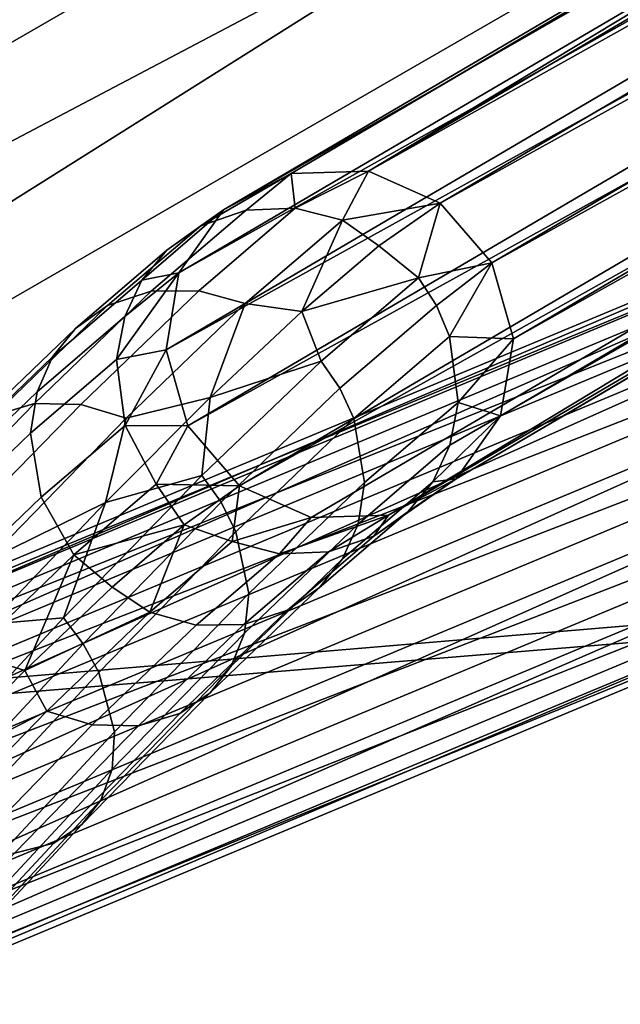
# Model space of a CAD drawing. Units: inches. Extents: x -15.7 to 15.7, y -15.7 to 15.7.
# Drawn here: x -5.4 to -4.9, y 7.5 to 8.4 of the extents above; entities that cross this region are included whole.
import ezdxf

# ---------------------------------------------------------------- set-up
doc = ezdxf.new("R2010")
doc.units = ezdxf.units.IN
doc.header["$MEASUREMENT"] = 0
doc.layers.add('TABLE-BASE', color=6, linetype='Continuous')
doc.layers.add('TABLE-TOP', color=6, linetype='Continuous')

msp = doc.modelspace()

# ---------------------------------------------------------------- linework, layer by layer
at = {"layer": 'TABLE-BASE'}
for points in [[(-7.19456, 7.33867, 12.70815), (-2.75819, 9.90001, 12.70815), (-7.19456, 7.33867, 11.7239)], [(-7.19456, 7.33867, 11.7239), (-2.75819, 9.90001, 12.70815), (-2.75819, 9.90001, 11.7239)], [(-7.19456, 7.33867, 11.7239), (-2.75819, 9.90001, 11.7239), (-7.09614, 7.16819, 11.7239)], [(-2.75819, 9.90001, 12.70815), (-7.19456, 7.33867, 12.70815), (-2.65977, 9.72953, 12.70815)], [(-7.09614, 7.16819, 11.7239), (-2.75819, 9.90001, 11.7239), (-2.65977, 9.72953, 11.7239)], [(-2.65977, 9.72953, 12.70815), (-7.19456, 7.33867, 12.70815), (-7.09614, 7.16819, 12.70815)], [(-7.09614, 7.16819, 11.7239), (-2.65977, 9.72953, 11.7239), (-7.09614, 7.16819, 12.70815)], [(-7.09614, 7.16819, 12.70815), (-2.65977, 9.72953, 11.7239), (-2.65977, 9.72953, 12.70815)], [(-5.20223, 8.22965, 1.85141), (-2.89864, 9.58541, 12.65636), (-2.83878, 9.61753, 12.63911)], [(-5.20223, 8.22965, 1.85141), (-2.83878, 9.61753, 12.63911), (-5.13386, 8.23183, 1.83615)], [(-5.20223, 8.22965, 1.85141), (-2.89864, 9.58541, 12.65636), (-2.83878, 9.61753, 12.63911)], [(-5.20223, 8.22965, 1.85141), (-2.83878, 9.61753, 12.63911), (-5.13386, 8.23183, 1.83615)], [(-5.13386, 8.23183, 1.83615), (-2.83878, 9.61753, 12.63911), (-2.77042, 9.61971, 12.62386)], [(-5.13386, 8.23183, 1.83615), (-2.77042, 9.61971, 12.62386), (-2.70707, 9.59152, 12.61361)], [(-5.13386, 8.23183, 1.83615), (-2.83878, 9.61753, 12.63911), (-2.77042, 9.61971, 12.62386)], [(-5.13386, 8.23183, 1.83615), (-2.77042, 9.61971, 12.62386), (-2.70707, 9.59152, 12.61361)], [(-2.70707, 9.59152, 12.61361), (-5.07052, 8.20364, 1.8259), (-5.13386, 8.23183, 1.83615)], [(-2.70707, 9.59152, 12.61361), (-5.07052, 8.20364, 1.8259), (-5.13386, 8.23183, 1.83615)], [(-2.70707, 9.59152, 12.61361), (-2.66131, 9.53854, 12.6104), (-5.07052, 8.20364, 1.8259)], [(-2.70707, 9.59152, 12.61361), (-2.66131, 9.53854, 12.6104), (-5.07052, 8.20364, 1.8259)], [(-5.26208, 8.19753, 1.86866), (-2.93813, 9.52971, 12.67218), (-2.89864, 9.58541, 12.65636)], [(-5.26208, 8.19753, 1.86866), (-2.89864, 9.58541, 12.65636), (-5.20223, 8.22965, 1.85141)], [(-5.26208, 8.19753, 1.86866), (-2.93813, 9.52971, 12.67218), (-2.89864, 9.58541, 12.65636)], [(-5.26208, 8.19753, 1.86866), (-2.89864, 9.58541, 12.65636), (-5.20223, 8.22965, 1.85141)], [(-5.07052, 8.20364, 1.8259), (-2.66131, 9.53854, 12.6104), (-5.02475, 8.15065, 1.82269)], [(-5.07052, 8.20364, 1.8259), (-2.66131, 9.53854, 12.6104), (-5.02475, 8.15065, 1.82269)], [(-5.02475, 8.15065, 1.82269), (-2.66131, 9.53854, 12.6104), (-2.64218, 9.47126, 12.61486)], [(-5.02475, 8.15065, 1.82269), (-2.66131, 9.53854, 12.6104), (-2.64218, 9.47126, 12.61486)], [(-5.30157, 8.14183, 1.88447), (-2.94943, 9.46147, 12.68343), (-2.93813, 9.52971, 12.67218)], [(-5.30157, 8.14183, 1.88447), (-2.93813, 9.52971, 12.67218), (-5.26208, 8.19753, 1.86866)], [(-5.30157, 8.14183, 1.88447), (-2.94943, 9.46147, 12.68343), (-2.93813, 9.52971, 12.67218)], [(-5.30157, 8.14183, 1.88447), (-2.93813, 9.52971, 12.67218), (-5.26208, 8.19753, 1.86866)], [(-5.02475, 8.15065, 1.82269), (-2.64218, 9.47126, 12.61486), (-5.00562, 8.08338, 1.82716)], [(-5.02475, 8.15065, 1.82269), (-2.64218, 9.47126, 12.61486), (-5.00562, 8.08338, 1.82716)], [(-5.00562, 8.08338, 1.82716), (-2.64218, 9.47126, 12.61486), (-2.65348, 9.40301, 12.62612)], [(-5.00562, 8.08338, 1.82716), (-2.64218, 9.47126, 12.61486), (-2.65348, 9.40301, 12.62612)], [(-5.31287, 8.07358, 1.89573), (-2.9303, 9.39419, 12.6879), (-2.94943, 9.46147, 12.68343)], [(-5.31287, 8.07358, 1.89573), (-2.94943, 9.46147, 12.68343), (-5.30157, 8.14183, 1.88447)], [(-5.31287, 8.07358, 1.89573), (-2.9303, 9.39419, 12.6879), (-2.94943, 9.46147, 12.68343)], [(-5.31287, 8.07358, 1.89573), (-2.94943, 9.46147, 12.68343), (-5.30157, 8.14183, 1.88447)], [(-5.00562, 8.08338, 1.82716), (-2.65348, 9.40301, 12.62612), (-5.01692, 8.01513, 1.83841)], [(-5.01692, 8.01513, 1.83841), (-2.65348, 9.40301, 12.62612), (-2.69297, 9.34732, 12.64193)], [(-5.00562, 8.08338, 1.82716), (-2.65348, 9.40301, 12.62612), (-5.01692, 8.01513, 1.83841)], [(-5.01692, 8.01513, 1.83841), (-2.65348, 9.40301, 12.62612), (-2.69297, 9.34732, 12.64193)], [(-5.29374, 8.00631, 1.9002), (-2.9303, 9.39419, 12.6879), (-5.31287, 8.07358, 1.89573)], [(-5.29374, 8.00631, 1.9002), (-2.9303, 9.39419, 12.6879), (-5.31287, 8.07358, 1.89573)], [(-5.29374, 8.00631, 1.9002), (-2.88453, 9.34121, 12.68469), (-2.9303, 9.39419, 12.6879)], [(-5.29374, 8.00631, 1.9002), (-2.88453, 9.34121, 12.68469), (-2.9303, 9.39419, 12.6879)], [(-5.01692, 8.01513, 1.83841), (-2.69297, 9.34732, 12.64193), (-5.05641, 7.95943, 1.85423)], [(-5.05641, 7.95943, 1.85423), (-2.69297, 9.34732, 12.64193), (-2.75282, 9.31519, 12.65918)], [(-5.01692, 8.01513, 1.83841), (-2.69297, 9.34732, 12.64193), (-5.05641, 7.95943, 1.85423)], [(-5.05641, 7.95943, 1.85423), (-2.69297, 9.34732, 12.64193), (-2.75282, 9.31519, 12.65918)], [(-5.24797, 7.95333, 1.89698), (-2.88453, 9.34121, 12.68469), (-5.29374, 8.00631, 1.9002)], [(-5.24797, 7.95333, 1.89698), (-2.88453, 9.34121, 12.68469), (-5.29374, 8.00631, 1.9002)], [(-5.24797, 7.95333, 1.89698), (-2.82119, 9.31302, 12.67444), (-2.88453, 9.34121, 12.68469)], [(-5.24797, 7.95333, 1.89698), (-2.82119, 9.31302, 12.67444), (-2.88453, 9.34121, 12.68469)], [(-5.18463, 7.92513, 1.88673), (-2.82119, 9.31302, 12.67444), (-5.24797, 7.95333, 1.89698)], [(-5.18463, 7.92513, 1.88673), (-2.82119, 9.31302, 12.67444), (-5.24797, 7.95333, 1.89698)], [(-5.11626, 7.92731, 1.87148), (-2.82119, 9.31302, 12.67444), (-5.18463, 7.92513, 1.88673)], [(-5.11626, 7.92731, 1.87148), (-2.82119, 9.31302, 12.67444), (-5.18463, 7.92513, 1.88673)], [(-5.05641, 7.95943, 1.85423), (-2.75282, 9.31519, 12.65918), (-5.11626, 7.92731, 1.87148)], [(-5.11626, 7.92731, 1.87148), (-2.75282, 9.31519, 12.65918), (-2.82119, 9.31302, 12.67444)], [(-5.05641, 7.95943, 1.85423), (-2.75282, 9.31519, 12.65918), (-5.11626, 7.92731, 1.87148)], [(-5.11626, 7.92731, 1.87148), (-2.75282, 9.31519, 12.65918), (-2.82119, 9.31302, 12.67444)], [(-6.80925, 7.30904, 12.66208), (-4.43604, 8.29986, 1.88205), (-6.87526, 7.29187, 12.64596)], [(-6.87526, 7.29187, 12.64596), (-4.43604, 8.29986, 1.88205), (-4.50205, 8.28269, 1.86594)], [(-6.80925, 7.30904, 12.66208), (-4.43604, 8.29986, 1.88205), (-6.87526, 7.29187, 12.64596)], [(-6.87526, 7.29187, 12.64596), (-4.43604, 8.29986, 1.88205), (-4.50205, 8.28269, 1.86594)], [(-6.80925, 7.30904, 12.66208), (-4.36869, 8.28598, 1.8956), (-4.43604, 8.29986, 1.88205)], [(-6.80925, 7.30904, 12.66208), (-4.36869, 8.28598, 1.8956), (-4.43604, 8.29986, 1.88205)], [(-6.87526, 7.29187, 12.64596), (-4.50205, 8.28269, 1.86594), (-6.92686, 7.24704, 12.63048)], [(-6.92686, 7.24704, 12.63048), (-4.50205, 8.28269, 1.86594), (-4.55365, 8.23786, 1.85046)], [(-6.87526, 7.29187, 12.64596), (-4.50205, 8.28269, 1.86594), (-6.92686, 7.24704, 12.63048)], [(-6.92686, 7.24704, 12.63048), (-4.50205, 8.28269, 1.86594), (-4.55365, 8.23786, 1.85046)], [(-6.7419, 7.29515, 12.67563), (-4.36869, 8.28598, 1.8956), (-6.80925, 7.30904, 12.66208)], [(-6.7419, 7.29515, 12.67563), (-4.36869, 8.28598, 1.8956), (-6.80925, 7.30904, 12.66208)], [(-6.7419, 7.29515, 12.67563), (-4.31335, 8.24379, 1.90391), (-4.36869, 8.28598, 1.8956)], [(-6.7419, 7.29515, 12.67563), (-4.31335, 8.24379, 1.90391), (-4.36869, 8.28598, 1.8956)], [(-6.92686, 7.24704, 12.63048), (-4.55365, 8.23786, 1.85046), (-6.95383, 7.18343, 12.6187)], [(-6.95383, 7.18343, 12.6187), (-4.55365, 8.23786, 1.85046), (-4.58062, 8.17426, 1.83868)], [(-6.92686, 7.24704, 12.63048), (-4.55365, 8.23786, 1.85046), (-6.95383, 7.18343, 12.6187)], [(-6.95383, 7.18343, 12.6187), (-4.55365, 8.23786, 1.85046), (-4.58062, 8.17426, 1.83868)], [(-6.68656, 7.25296, 12.68393), (-4.31335, 8.24379, 1.90391), (-6.7419, 7.29515, 12.67563)], [(-6.68656, 7.25296, 12.68393), (-4.31335, 8.24379, 1.90391), (-6.7419, 7.29515, 12.67563)], [(-6.68656, 7.25296, 12.68393), (-4.28097, 8.18164, 1.90532), (-4.31335, 8.24379, 1.90391)], [(-6.68656, 7.25296, 12.68393), (-4.28097, 8.18164, 1.90532), (-4.31335, 8.24379, 1.90391)], [(-5.26208, 8.19753, 1.86866), (-5.20223, 8.22965, 1.85141), (-5.28225, 8.18344, 1.67169)], [(-5.28225, 8.18344, 1.67169), (-5.20223, 8.22965, 1.85141), (-5.24219, 8.19746, 1.65671)], [(-5.26208, 8.19753, 1.86866), (-5.20223, 8.22965, 1.85141), (-5.28225, 8.18344, 1.67169)], [(-5.28225, 8.18344, 1.67169), (-5.20223, 8.22965, 1.85141), (-5.24219, 8.19746, 1.65671)], [(-5.20223, 8.22965, 1.85141), (-5.19864, 8.19906, 1.64354), (-5.24219, 8.19746, 1.65671)], [(-5.20223, 8.22965, 1.85141), (-5.19864, 8.19906, 1.64354), (-5.24219, 8.19746, 1.65671)], [(-5.13386, 8.23183, 1.83615), (-5.19864, 8.19906, 1.64354), (-5.20223, 8.22965, 1.85141)], [(-5.13386, 8.23183, 1.83615), (-5.19864, 8.19906, 1.64354), (-5.20223, 8.22965, 1.85141)], [(-5.13386, 8.23183, 1.83615), (-5.15689, 8.18839, 1.63371), (-5.19864, 8.19906, 1.64354)], [(-5.13386, 8.23183, 1.83615), (-5.15689, 8.18839, 1.63371), (-5.19864, 8.19906, 1.64354)], [(-5.07052, 8.20364, 1.8259), (-5.15689, 8.18839, 1.63371), (-5.13386, 8.23183, 1.83615)], [(-5.07052, 8.20364, 1.8259), (-5.15689, 8.18839, 1.63371), (-5.13386, 8.23183, 1.83615)], [(-5.12455, 8.16571, 1.61686), (-5.15689, 8.18839, 1.63371), (-5.07052, 8.20364, 1.8259)], [(-5.12455, 8.16571, 1.61686), (-5.15689, 8.18839, 1.63371), (-5.07052, 8.20364, 1.8259)], [(-5.12455, 8.16571, 1.61686), (-5.07052, 8.20364, 1.8259), (-5.08969, 8.13746, 1.62561)], [(-5.12455, 8.16571, 1.61686), (-5.07052, 8.20364, 1.8259), (-5.08969, 8.13746, 1.62561)], [(-5.08969, 8.13746, 1.62561), (-5.07052, 8.20364, 1.8259), (-5.02475, 8.15065, 1.82269)], [(-5.08969, 8.13746, 1.62561), (-5.07052, 8.20364, 1.8259), (-5.02475, 8.15065, 1.82269)], [(-5.28225, 8.18344, 1.67169), (-5.24219, 8.19746, 1.65671), (-5.32613, 8.12549, 1.41221), (-5.36458, 8.11286, 1.4319)], [(-5.28225, 8.18344, 1.67169), (-5.24219, 8.19746, 1.65671), (-5.32613, 8.12549, 1.41221), (-5.36458, 8.11286, 1.4319)], [(-5.26208, 8.19753, 1.86866), (-5.31232, 8.16187, 1.68546), (-5.33426, 8.13532, 1.69798)], [(-5.26208, 8.19753, 1.86866), (-5.33426, 8.13532, 1.69798), (-5.30157, 8.14183, 1.88447)], [(-5.26208, 8.19753, 1.86866), (-5.31232, 8.16187, 1.68546), (-5.33426, 8.13532, 1.69798)], [(-5.26208, 8.19753, 1.86866), (-5.33426, 8.13532, 1.69798), (-5.30157, 8.14183, 1.88447)], [(-5.32613, 8.12549, 1.41221), (-5.24219, 8.19746, 1.65671), (-5.19864, 8.19906, 1.64354), (-5.28383, 8.12602, 1.39538)], [(-5.32613, 8.12549, 1.41221), (-5.24219, 8.19746, 1.65671), (-5.19864, 8.19906, 1.64354), (-5.28383, 8.12602, 1.39538)], [(-5.28225, 8.18344, 1.67169), (-5.31232, 8.16187, 1.68546), (-5.26208, 8.19753, 1.86866)], [(-5.28225, 8.18344, 1.67169), (-5.31232, 8.16187, 1.68546), (-5.26208, 8.19753, 1.86866)], [(-5.28383, 8.12602, 1.39538), (-5.19864, 8.19906, 1.64354), (-5.15689, 8.18839, 1.63371), (-5.24284, 8.11469, 1.38333)], [(-5.28383, 8.12602, 1.39538), (-5.19864, 8.19906, 1.64354), (-5.15689, 8.18839, 1.63371), (-5.24284, 8.11469, 1.38333)], [(-5.1928, 8.10769, 1.4148), (-5.24284, 8.11469, 1.38333), (-5.15689, 8.18839, 1.63371)], [(-5.1928, 8.10769, 1.4148), (-5.24284, 8.11469, 1.38333), (-5.15689, 8.18839, 1.63371)], [(-5.1928, 8.10769, 1.4148), (-5.15689, 8.18839, 1.63371), (-5.12455, 8.16571, 1.61686)], [(-5.1928, 8.10769, 1.4148), (-5.15689, 8.18839, 1.63371), (-5.12455, 8.16571, 1.61686)], [(-6.65418, 7.19082, 12.68535), (-4.28097, 8.18164, 1.90532), (-6.68656, 7.25296, 12.68393)], [(-6.65418, 7.19082, 12.68535), (-4.28097, 8.18164, 1.90532), (-6.68656, 7.25296, 12.68393)], [(-6.65418, 7.19082, 12.68535), (-4.27797, 8.11186, 1.89957), (-4.28097, 8.18164, 1.90532)], [(-6.65418, 7.19082, 12.68535), (-4.27797, 8.11186, 1.89957), (-4.28097, 8.18164, 1.90532)], [(-5.36458, 8.11286, 1.4319), (-5.39303, 8.09267, 1.45038), (-5.31232, 8.16187, 1.68546), (-5.28225, 8.18344, 1.67169)], [(-5.36458, 8.11286, 1.4319), (-5.39303, 8.09267, 1.45038), (-5.31232, 8.16187, 1.68546), (-5.28225, 8.18344, 1.67169)], [(-6.95383, 7.18343, 12.6187), (-4.58062, 8.17426, 1.83868), (-6.95083, 7.11365, 12.61295)], [(-6.95383, 7.18343, 12.6187), (-4.58062, 8.17426, 1.83868), (-6.95083, 7.11365, 12.61295)], [(-6.95083, 7.11365, 12.61295), (-4.58062, 8.17426, 1.83868), (-4.57762, 8.10447, 1.83292)], [(-6.95083, 7.11365, 12.61295), (-4.58062, 8.17426, 1.83868), (-4.57762, 8.10447, 1.83292)], [(-5.4134, 8.06746, 1.46749), (-5.33426, 8.13532, 1.69798), (-5.31232, 8.16187, 1.68546), (-5.39303, 8.09267, 1.45038)], [(-5.4134, 8.06746, 1.46749), (-5.33426, 8.13532, 1.69798), (-5.31232, 8.16187, 1.68546), (-5.39303, 8.09267, 1.45038)], [(-5.1928, 8.10769, 1.4148), (-5.12455, 8.16571, 1.61686), (-5.08969, 8.13746, 1.62561)], [(-5.1928, 8.10769, 1.4148), (-5.12455, 8.16571, 1.61686), (-5.08969, 8.13746, 1.62561)], [(-5.08969, 8.13746, 1.62561), (-5.02475, 8.15065, 1.82269), (-5.07372, 8.11307, 1.6265)], [(-5.08969, 8.13746, 1.62561), (-5.02475, 8.15065, 1.82269), (-5.07372, 8.11307, 1.6265)], [(-5.07372, 8.11307, 1.6265), (-5.02475, 8.15065, 1.82269), (-5.06204, 8.08562, 1.62935)], [(-5.07372, 8.11307, 1.6265), (-5.02475, 8.15065, 1.82269), (-5.06204, 8.08562, 1.62935)], [(-5.00562, 8.08338, 1.82716), (-5.06204, 8.08562, 1.62935), (-5.02475, 8.15065, 1.82269)], [(-5.00562, 8.08338, 1.82716), (-5.06204, 8.08562, 1.62935), (-5.02475, 8.15065, 1.82269)], [(-5.35675, 8.06508, 1.72066), (-5.31287, 8.07358, 1.89573), (-5.30157, 8.14183, 1.88447)], [(-5.35675, 8.06508, 1.72066), (-5.30157, 8.14183, 1.88447), (-5.3495, 8.10311, 1.70983)], [(-5.35675, 8.06508, 1.72066), (-5.31287, 8.07358, 1.89573), (-5.30157, 8.14183, 1.88447)], [(-5.35675, 8.06508, 1.72066), (-5.30157, 8.14183, 1.88447), (-5.3495, 8.10311, 1.70983)], [(-5.3495, 8.10311, 1.70983), (-5.30157, 8.14183, 1.88447), (-5.33426, 8.13532, 1.69798)], [(-5.3495, 8.10311, 1.70983), (-5.30157, 8.14183, 1.88447), (-5.33426, 8.13532, 1.69798)], [(-5.3495, 8.10311, 1.70983), (-5.33426, 8.13532, 1.69798), (-5.4134, 8.06746, 1.46749), (-5.42706, 8.03662, 1.48399)], [(-5.3495, 8.10311, 1.70983), (-5.33426, 8.13532, 1.69798), (-5.4134, 8.06746, 1.46749), (-5.42706, 8.03662, 1.48399)], [(-5.17563, 8.06377, 1.37525), (-5.1928, 8.10769, 1.4148), (-5.08969, 8.13746, 1.62561)], [(-5.17563, 8.06377, 1.37525), (-5.1928, 8.10769, 1.4148), (-5.08969, 8.13746, 1.62561)], [(-5.17563, 8.06377, 1.37525), (-5.08969, 8.13746, 1.62561), (-5.07372, 8.11307, 1.6265), (-5.15922, 8.03976, 1.37745)], [(-5.17563, 8.06377, 1.37525), (-5.08969, 8.13746, 1.62561), (-5.07372, 8.11307, 1.6265), (-5.15922, 8.03976, 1.37745)], [(-5.36458, 8.11286, 1.4319), (-5.32613, 8.12549, 1.41221), (-5.42935, 8.0262, 1.18035), (-5.466, 8.01529, 1.20407)], [(-5.36458, 8.11286, 1.4319), (-5.32613, 8.12549, 1.41221), (-5.42935, 8.0262, 1.18035), (-5.466, 8.01529, 1.20407)], [(-5.32613, 8.12549, 1.41221), (-5.28383, 8.12602, 1.39538), (-5.38845, 8.02538, 1.16036), (-5.42935, 8.0262, 1.18035)], [(-5.32613, 8.12549, 1.41221), (-5.28383, 8.12602, 1.39538), (-5.38845, 8.02538, 1.16036), (-5.42935, 8.0262, 1.18035)], [(-5.28383, 8.12602, 1.39538), (-5.24284, 8.11469, 1.38333), (-5.34832, 8.01324, 1.14639), (-5.38845, 8.02538, 1.16036)], [(-5.28383, 8.12602, 1.39538), (-5.24284, 8.11469, 1.38333), (-5.34832, 8.01324, 1.14639), (-5.38845, 8.02538, 1.16036)], [(-6.65118, 7.12103, 12.67959), (-4.27797, 8.11186, 1.89957), (-6.65418, 7.19082, 12.68535)], [(-6.65118, 7.12103, 12.67959), (-4.27797, 8.11186, 1.89957), (-6.65418, 7.19082, 12.68535)], [(-6.65118, 7.12103, 12.67959), (-4.30494, 8.04825, 1.88779), (-4.27797, 8.11186, 1.89957)], [(-6.65118, 7.12103, 12.67959), (-4.30494, 8.04825, 1.88779), (-4.27797, 8.11186, 1.89957)], [(-5.466, 8.01529, 1.20407), (-5.49267, 7.99682, 1.22658), (-5.39303, 8.09267, 1.45038), (-5.36458, 8.11286, 1.4319)], [(-5.466, 8.01529, 1.20407), (-5.49267, 7.99682, 1.22658), (-5.39303, 8.09267, 1.45038), (-5.36458, 8.11286, 1.4319)], [(-5.27392, 8.03141, 1.22115), (-5.34832, 8.01324, 1.14639), (-5.24284, 8.11469, 1.38333)], [(-5.27392, 8.03141, 1.22115), (-5.34832, 8.01324, 1.14639), (-5.24284, 8.11469, 1.38333)], [(-5.27392, 8.03141, 1.22115), (-5.24284, 8.11469, 1.38333), (-5.1928, 8.10769, 1.4148)], [(-5.27392, 8.03141, 1.22115), (-5.24284, 8.11469, 1.38333), (-5.1928, 8.10769, 1.4148)], [(-5.27392, 8.03141, 1.22115), (-5.1928, 8.10769, 1.4148), (-5.17563, 8.06377, 1.37525)], [(-5.27392, 8.03141, 1.22115), (-5.1928, 8.10769, 1.4148), (-5.17563, 8.06377, 1.37525)], [(-5.07372, 8.11307, 1.6265), (-5.06204, 8.08562, 1.62935), (-5.14686, 8.01289, 1.38228), (-5.15922, 8.03976, 1.37745)], [(-5.07372, 8.11307, 1.6265), (-5.06204, 8.08562, 1.62935), (-5.14686, 8.01289, 1.38228), (-5.15922, 8.03976, 1.37745)], [(-6.95083, 7.11365, 12.61295), (-4.57762, 8.10447, 1.83292), (-6.91846, 7.05151, 12.61436)], [(-6.95083, 7.11365, 12.61295), (-4.57762, 8.10447, 1.83292), (-6.91846, 7.05151, 12.61436)], [(-6.91846, 7.05151, 12.61436), (-4.57762, 8.10447, 1.83292), (-4.54525, 8.04233, 1.83434)], [(-6.91846, 7.05151, 12.61436), (-4.57762, 8.10447, 1.83292), (-4.54525, 8.04233, 1.83434)], [(-5.35675, 8.06508, 1.72066), (-5.3495, 8.10311, 1.70983), (-5.42706, 8.03662, 1.48399), (-5.43272, 7.99995, 1.49944)], [(-5.35675, 8.06508, 1.72066), (-5.3495, 8.10311, 1.70983), (-5.42706, 8.03662, 1.48399), (-5.43272, 7.99995, 1.49944)], [(-5.4134, 8.06746, 1.46749), (-5.39303, 8.09267, 1.45038), (-5.49267, 7.99682, 1.22658), (-5.5113, 7.97328, 1.2476)], [(-5.4134, 8.06746, 1.46749), (-5.39303, 8.09267, 1.45038), (-5.49267, 7.99682, 1.22658), (-5.5113, 7.97328, 1.2476)], [(-5.14686, 8.01289, 1.38228), (-5.06204, 8.08562, 1.62935), (-5.05452, 8.0272, 1.6405), (-5.13743, 7.95612, 1.39905)], [(-5.14686, 8.01289, 1.38228), (-5.06204, 8.08562, 1.62935), (-5.05452, 8.0272, 1.6405), (-5.13743, 7.95612, 1.39905)], [(-5.00562, 8.08338, 1.82716), (-5.05452, 8.0272, 1.6405), (-5.06204, 8.08562, 1.62935)], [(-5.00562, 8.08338, 1.82716), (-5.05452, 8.0272, 1.6405), (-5.06204, 8.08562, 1.62935)], [(-5.01692, 8.01513, 1.83841), (-5.05452, 8.0272, 1.6405), (-5.00562, 8.08338, 1.82716)], [(-5.01692, 8.01513, 1.83841), (-5.05452, 8.0272, 1.6405), (-5.00562, 8.08338, 1.82716)], [(-5.34923, 8.00667, 1.73182), (-5.31287, 8.07358, 1.89573), (-5.35675, 8.06508, 1.72066)], [(-5.34923, 8.00667, 1.73182), (-5.31287, 8.07358, 1.89573), (-5.35675, 8.06508, 1.72066)], [(-5.34923, 8.00667, 1.73182), (-5.29374, 8.00631, 1.9002), (-5.31287, 8.07358, 1.89573)], [(-5.34923, 8.00667, 1.73182), (-5.29374, 8.00631, 1.9002), (-5.31287, 8.07358, 1.89573)], [(-5.42706, 8.03662, 1.48399), (-5.4134, 8.06746, 1.46749), (-5.5113, 7.97328, 1.2476), (-5.52319, 7.94413, 1.26806)], [(-5.42706, 8.03662, 1.48399), (-5.4134, 8.06746, 1.46749), (-5.5113, 7.97328, 1.2476), (-5.52319, 7.94413, 1.26806)], [(-5.42329, 7.94318, 1.51621), (-5.34923, 8.00667, 1.73182), (-5.35675, 8.06508, 1.72066), (-5.43272, 7.99995, 1.49944)], [(-5.42329, 7.94318, 1.51621), (-5.34923, 8.00667, 1.73182), (-5.35675, 8.06508, 1.72066), (-5.43272, 7.99995, 1.49944)], [(-5.28112, 7.9623, 1.13825), (-5.27392, 8.03141, 1.22115), (-5.17563, 8.06377, 1.37525)], [(-5.28112, 7.9623, 1.13825), (-5.17563, 8.06377, 1.37525), (-5.15922, 8.03976, 1.37745), (-5.26422, 7.93875, 1.14155)], [(-5.28112, 7.9623, 1.13825), (-5.27392, 8.03141, 1.22115), (-5.17563, 8.06377, 1.37525)], [(-5.28112, 7.9623, 1.13825), (-5.17563, 8.06377, 1.37525), (-5.15922, 8.03976, 1.37745), (-5.26422, 7.93875, 1.14155)], [(-6.67815, 7.05743, 12.66781), (-4.35655, 8.00343, 1.87231), (-4.30494, 8.04825, 1.88779)], [(-6.67815, 7.05743, 12.66781), (-4.30494, 8.04825, 1.88779), (-6.65118, 7.12103, 12.67959)], [(-6.67815, 7.05743, 12.66781), (-4.35655, 8.00343, 1.87231), (-4.30494, 8.04825, 1.88779)], [(-6.67815, 7.05743, 12.66781), (-4.30494, 8.04825, 1.88779), (-6.65118, 7.12103, 12.67959)], [(-6.91846, 7.05151, 12.61436), (-4.54525, 8.04233, 1.83434), (-6.86312, 7.00932, 12.62267)], [(-6.91846, 7.05151, 12.61436), (-4.54525, 8.04233, 1.83434), (-6.86312, 7.00932, 12.62267)], [(-6.86312, 7.00932, 12.62267), (-4.54525, 8.04233, 1.83434), (-4.4899, 8.00014, 1.84264)], [(-6.86312, 7.00932, 12.62267), (-4.54525, 8.04233, 1.83434), (-4.4899, 8.00014, 1.84264)], [(-5.15922, 8.03976, 1.37745), (-5.14686, 8.01289, 1.38228), (-5.25112, 7.9126, 1.14805), (-5.26422, 7.93875, 1.14155)], [(-5.15922, 8.03976, 1.37745), (-5.14686, 8.01289, 1.38228), (-5.25112, 7.9126, 1.14805), (-5.26422, 7.93875, 1.14155)], [(-5.5271, 7.90913, 1.28745), (-5.43272, 7.99995, 1.49944), (-5.42706, 8.03662, 1.48399), (-5.52319, 7.94413, 1.26806)], [(-5.5271, 7.90913, 1.28745), (-5.43272, 7.99995, 1.49944), (-5.42706, 8.03662, 1.48399), (-5.52319, 7.94413, 1.26806)], [(-5.36655, 7.93865, 1.03736), (-5.27392, 8.03141, 1.22115), (-5.28112, 7.9623, 1.13825)], [(-5.36655, 7.93865, 1.03736), (-5.34832, 8.01324, 1.14639), (-5.27392, 8.03141, 1.22115)], [(-5.36655, 7.93865, 1.03736), (-5.27392, 8.03141, 1.22115), (-5.28112, 7.9623, 1.13825)], [(-5.36655, 7.93865, 1.03736), (-5.34832, 8.01324, 1.14639), (-5.27392, 8.03141, 1.22115)], [(-5.466, 8.01529, 1.20407), (-5.42935, 8.0262, 1.18035), (-5.54942, 7.90274, 0.96399), (-5.58417, 7.89377, 0.99117)], [(-5.466, 8.01529, 1.20407), (-5.42935, 8.0262, 1.18035), (-5.54942, 7.90274, 0.96399), (-5.58417, 7.89377, 0.99117)], [(-5.42935, 8.0262, 1.18035), (-5.38845, 8.02538, 1.16036), (-5.51003, 7.90039, 0.94128), (-5.54942, 7.90274, 0.96399)], [(-5.42935, 8.0262, 1.18035), (-5.38845, 8.02538, 1.16036), (-5.51003, 7.90039, 0.94128), (-5.54942, 7.90274, 0.96399)], [(-5.38845, 8.02538, 1.16036), (-5.34832, 8.01324, 1.14639), (-5.47081, 7.8873, 0.92564), (-5.51003, 7.90039, 0.94128)], [(-5.38845, 8.02538, 1.16036), (-5.34832, 8.01324, 1.14639), (-5.47081, 7.8873, 0.92564), (-5.51003, 7.90039, 0.94128)], [(-5.13743, 7.95612, 1.39905), (-5.05452, 8.0272, 1.6405), (-5.06177, 7.98918, 1.65133), (-5.14309, 7.91945, 1.4145)], [(-5.13743, 7.95612, 1.39905), (-5.05452, 8.0272, 1.6405), (-5.06177, 7.98918, 1.65133), (-5.14309, 7.91945, 1.4145)], [(-5.01692, 8.01513, 1.83841), (-5.06177, 7.98918, 1.65133), (-5.05452, 8.0272, 1.6405)], [(-5.01692, 8.01513, 1.83841), (-5.06177, 7.98918, 1.65133), (-5.05452, 8.0272, 1.6405)], [(-5.36655, 7.93865, 1.03736), (-5.47081, 7.8873, 0.92564), (-5.34832, 8.01324, 1.14639)], [(-5.36655, 7.93865, 1.03736), (-5.47081, 7.8873, 0.92564), (-5.34832, 8.01324, 1.14639)], [(-5.14686, 8.01289, 1.38228), (-5.13743, 7.95612, 1.39905), (-5.23957, 7.85786, 1.16956), (-5.25112, 7.9126, 1.14805)], [(-5.14686, 8.01289, 1.38228), (-5.13743, 7.95612, 1.39905), (-5.23957, 7.85786, 1.16956), (-5.25112, 7.9126, 1.14805)], [(-5.07702, 7.95697, 1.66318), (-5.06177, 7.98918, 1.65133), (-5.01692, 8.01513, 1.83841)], [(-5.01692, 8.01513, 1.83841), (-5.05641, 7.95943, 1.85423), (-5.07702, 7.95697, 1.66318)], [(-5.07702, 7.95697, 1.66318), (-5.06177, 7.98918, 1.65133), (-5.01692, 8.01513, 1.83841)], [(-5.01692, 8.01513, 1.83841), (-5.05641, 7.95943, 1.85423), (-5.07702, 7.95697, 1.66318)], [(-6.72976, 7.0126, 12.65233), (-4.42256, 7.98626, 1.85619), (-4.35655, 8.00343, 1.87231)], [(-6.72976, 7.0126, 12.65233), (-4.35655, 8.00343, 1.87231), (-6.67815, 7.05743, 12.66781)], [(-6.72976, 7.0126, 12.65233), (-4.42256, 7.98626, 1.85619), (-4.35655, 8.00343, 1.87231)], [(-6.72976, 7.0126, 12.65233), (-4.35655, 8.00343, 1.87231), (-6.67815, 7.05743, 12.66781)], [(-5.39451, 7.89229, 1.52324), (-5.32159, 7.95482, 1.73555), (-5.34923, 8.00667, 1.73182), (-5.42329, 7.94318, 1.51621)], [(-5.39451, 7.89229, 1.52324), (-5.32159, 7.95482, 1.73555), (-5.34923, 8.00667, 1.73182), (-5.42329, 7.94318, 1.51621)], [(-5.32159, 7.95482, 1.73555), (-5.29374, 8.00631, 1.9002), (-5.34923, 8.00667, 1.73182)], [(-5.32159, 7.95482, 1.73555), (-5.29374, 8.00631, 1.9002), (-5.34923, 8.00667, 1.73182)], [(-5.32159, 7.95482, 1.73555), (-5.24797, 7.95333, 1.89698), (-5.29374, 8.00631, 1.9002)], [(-5.32159, 7.95482, 1.73555), (-5.24797, 7.95333, 1.89698), (-5.29374, 8.00631, 1.9002)], [(-6.86312, 7.00932, 12.62267), (-4.4899, 8.00014, 1.84264), (-6.79577, 6.99543, 12.63622)], [(-6.86312, 7.00932, 12.62267), (-4.4899, 8.00014, 1.84264), (-6.79577, 6.99543, 12.63622)], [(-6.79577, 6.99543, 12.63622), (-4.4899, 8.00014, 1.84264), (-4.42256, 7.98626, 1.85619)], [(-6.79577, 6.99543, 12.63622), (-4.4899, 8.00014, 1.84264), (-4.42256, 7.98626, 1.85619)], [(-5.51555, 7.85439, 1.30896), (-5.42329, 7.94318, 1.51621), (-5.43272, 7.99995, 1.49944), (-5.5271, 7.90913, 1.28745)], [(-5.51555, 7.85439, 1.30896), (-5.42329, 7.94318, 1.51621), (-5.43272, 7.99995, 1.49944), (-5.5271, 7.90913, 1.28745)], [(-6.79577, 6.99543, 12.63622), (-4.42256, 7.98626, 1.85619), (-6.72976, 7.0126, 12.65233)], [(-6.79577, 6.99543, 12.63622), (-4.42256, 7.98626, 1.85619), (-6.72976, 7.0126, 12.65233)], [(-5.15675, 7.8886, 1.431), (-5.14309, 7.91945, 1.4145), (-5.06177, 7.98918, 1.65133), (-5.07702, 7.95697, 1.66318)], [(-5.15675, 7.8886, 1.431), (-5.14309, 7.91945, 1.4145), (-5.06177, 7.98918, 1.65133), (-5.07702, 7.95697, 1.66318)], [(-5.40367, 7.83631, 0.91738), (-5.36655, 7.93865, 1.03736), (-5.28112, 7.9623, 1.13825)], [(-5.40367, 7.83631, 0.91738), (-5.28112, 7.9623, 1.13825), (-5.26422, 7.93875, 1.14155), (-5.38626, 7.81329, 0.9216)], [(-5.40367, 7.83631, 0.91738), (-5.36655, 7.93865, 1.03736), (-5.28112, 7.9623, 1.13825)], [(-5.40367, 7.83631, 0.91738), (-5.28112, 7.9623, 1.13825), (-5.26422, 7.93875, 1.14155), (-5.38626, 7.81329, 0.9216)], [(-5.11626, 7.92731, 1.87148), (-5.12902, 7.90885, 1.68948), (-5.05641, 7.95943, 1.85423)], [(-5.05641, 7.95943, 1.85423), (-5.12902, 7.90885, 1.68948), (-5.09896, 7.93041, 1.67571)], [(-5.11626, 7.92731, 1.87148), (-5.12902, 7.90885, 1.68948), (-5.05641, 7.95943, 1.85423)], [(-5.05641, 7.95943, 1.85423), (-5.12902, 7.90885, 1.68948), (-5.09896, 7.93041, 1.67571)], [(-5.07702, 7.95697, 1.66318), (-5.05641, 7.95943, 1.85423), (-5.09896, 7.93041, 1.67571)], [(-5.07702, 7.95697, 1.66318), (-5.05641, 7.95943, 1.85423), (-5.09896, 7.93041, 1.67571)], [(-5.39451, 7.89229, 1.52324), (-5.29684, 7.91862, 1.7104), (-5.32159, 7.95482, 1.73555)], [(-5.39451, 7.89229, 1.52324), (-5.29684, 7.91862, 1.7104), (-5.32159, 7.95482, 1.73555)], [(-5.29684, 7.91862, 1.7104), (-5.24797, 7.95333, 1.89698), (-5.32159, 7.95482, 1.73555)], [(-5.29684, 7.91862, 1.7104), (-5.24797, 7.95333, 1.89698), (-5.32159, 7.95482, 1.73555)], [(-5.25438, 7.9039, 1.72745), (-5.24797, 7.95333, 1.89698), (-5.29684, 7.91862, 1.7104)], [(-5.25438, 7.9039, 1.72745), (-5.24797, 7.95333, 1.89698), (-5.29684, 7.91862, 1.7104)], [(-5.18463, 7.92513, 1.88673), (-5.24797, 7.95333, 1.89698), (-5.25438, 7.9039, 1.72745)], [(-5.18463, 7.92513, 1.88673), (-5.24797, 7.95333, 1.89698), (-5.25438, 7.9039, 1.72745)], [(-5.13743, 7.95612, 1.39905), (-5.14309, 7.91945, 1.4145), (-5.24348, 7.82286, 1.18895), (-5.23957, 7.85786, 1.16956)], [(-5.13743, 7.95612, 1.39905), (-5.14309, 7.91945, 1.4145), (-5.24348, 7.82286, 1.18895), (-5.23957, 7.85786, 1.16956)], [(-5.07702, 7.95697, 1.66318), (-5.09896, 7.93041, 1.67571), (-5.17712, 7.86339, 1.44811), (-5.15675, 7.8886, 1.431)], [(-5.07702, 7.95697, 1.66318), (-5.09896, 7.93041, 1.67571), (-5.17712, 7.86339, 1.44811), (-5.15675, 7.8886, 1.431)], [(-5.48554, 7.80469, 1.31876), (-5.39451, 7.89229, 1.52324), (-5.42329, 7.94318, 1.51621), (-5.51555, 7.85439, 1.30896)], [(-5.48554, 7.80469, 1.31876), (-5.39451, 7.89229, 1.52324), (-5.42329, 7.94318, 1.51621), (-5.51555, 7.85439, 1.30896)], [(-5.46951, 7.83094, 0.86482), (-5.47081, 7.8873, 0.92564), (-5.36655, 7.93865, 1.03736)], [(-5.46951, 7.83094, 0.86482), (-5.47081, 7.8873, 0.92564), (-5.36655, 7.93865, 1.03736)], [(-5.46951, 7.83094, 0.86482), (-5.36655, 7.93865, 1.03736), (-5.40367, 7.83631, 0.91738)], [(-5.46951, 7.83094, 0.86482), (-5.36655, 7.93865, 1.03736), (-5.40367, 7.83631, 0.91738)], [(-5.26422, 7.93875, 1.14155), (-5.25112, 7.9126, 1.14805), (-5.37237, 7.78793, 0.92949), (-5.38626, 7.81329, 0.9216)], [(-5.26422, 7.93875, 1.14155), (-5.25112, 7.9126, 1.14805), (-5.37237, 7.78793, 0.92949), (-5.38626, 7.81329, 0.9216)], [(-5.21263, 7.89323, 1.71762), (-5.18463, 7.92513, 1.88673), (-5.25438, 7.9039, 1.72745)], [(-5.21263, 7.89323, 1.71762), (-5.18463, 7.92513, 1.88673), (-5.25438, 7.9039, 1.72745)], [(-5.21263, 7.89323, 1.71762), (-5.16908, 7.89483, 1.70446), (-5.11626, 7.92731, 1.87148)], [(-5.11626, 7.92731, 1.87148), (-5.18463, 7.92513, 1.88673), (-5.21263, 7.89323, 1.71762)], [(-5.21263, 7.89323, 1.71762), (-5.16908, 7.89483, 1.70446), (-5.11626, 7.92731, 1.87148)], [(-5.11626, 7.92731, 1.87148), (-5.18463, 7.92513, 1.88673), (-5.21263, 7.89323, 1.71762)], [(-5.17712, 7.86339, 1.44811), (-5.09896, 7.93041, 1.67571), (-5.12902, 7.90885, 1.68948), (-5.20557, 7.84321, 1.46659)], [(-5.17712, 7.86339, 1.44811), (-5.09896, 7.93041, 1.67571), (-5.12902, 7.90885, 1.68948), (-5.20557, 7.84321, 1.46659)], [(-5.11626, 7.92731, 1.87148), (-5.16908, 7.89483, 1.70446), (-5.12902, 7.90885, 1.68948)], [(-5.11626, 7.92731, 1.87148), (-5.16908, 7.89483, 1.70446), (-5.12902, 7.90885, 1.68948)], [(-5.39451, 7.89229, 1.52324), (-5.36051, 7.86369, 1.52722), (-5.29684, 7.91862, 1.7104)], [(-5.39451, 7.89229, 1.52324), (-5.36051, 7.86369, 1.52722), (-5.29684, 7.91862, 1.7104)], [(-5.3273, 7.84137, 1.51515), (-5.29684, 7.91862, 1.7104), (-5.36051, 7.86369, 1.52722)], [(-5.3273, 7.84137, 1.51515), (-5.29684, 7.91862, 1.7104), (-5.36051, 7.86369, 1.52722)], [(-5.25438, 7.9039, 1.72745), (-5.29684, 7.91862, 1.7104), (-5.3273, 7.84137, 1.51515)], [(-5.25438, 7.9039, 1.72745), (-5.29684, 7.91862, 1.7104), (-5.3273, 7.84137, 1.51515)], [(-5.25537, 7.79371, 1.20941), (-5.24348, 7.82286, 1.18895), (-5.14309, 7.91945, 1.4145), (-5.15675, 7.8886, 1.431)], [(-5.25537, 7.79371, 1.20941), (-5.24348, 7.82286, 1.18895), (-5.14309, 7.91945, 1.4145), (-5.15675, 7.8886, 1.431)], [(-5.25112, 7.9126, 1.14805), (-5.23957, 7.85786, 1.16956), (-5.35859, 7.73547, 0.95502), (-5.37237, 7.78793, 0.92949)], [(-5.25112, 7.9126, 1.14805), (-5.23957, 7.85786, 1.16956), (-5.35859, 7.73547, 0.95502), (-5.37237, 7.78793, 0.92949)], [(-5.20557, 7.84321, 1.46659), (-5.12902, 7.90885, 1.68948), (-5.16908, 7.89483, 1.70446), (-5.24402, 7.83057, 1.48627)], [(-5.20557, 7.84321, 1.46659), (-5.12902, 7.90885, 1.68948), (-5.16908, 7.89483, 1.70446), (-5.24402, 7.83057, 1.48627)], [(-5.21263, 7.89323, 1.71762), (-5.25438, 7.9039, 1.72745), (-5.3273, 7.84137, 1.51515), (-5.28631, 7.83005, 1.50311)], [(-5.21263, 7.89323, 1.71762), (-5.25438, 7.9039, 1.72745), (-5.3273, 7.84137, 1.51515), (-5.28631, 7.83005, 1.50311)], [(-5.48554, 7.80469, 1.31876), (-5.43779, 7.78991, 1.34975), (-5.39451, 7.89229, 1.52324)], [(-5.48554, 7.80469, 1.31876), (-5.43779, 7.78991, 1.34975), (-5.39451, 7.89229, 1.52324)], [(-5.43779, 7.78991, 1.34975), (-5.36051, 7.86369, 1.52722), (-5.39451, 7.89229, 1.52324)], [(-5.43779, 7.78991, 1.34975), (-5.36051, 7.86369, 1.52722), (-5.39451, 7.89229, 1.52324)], [(-5.28631, 7.83005, 1.50311), (-5.24402, 7.83057, 1.48627), (-5.16908, 7.89483, 1.70446), (-5.21263, 7.89323, 1.71762)], [(-5.28631, 7.83005, 1.50311), (-5.24402, 7.83057, 1.48627), (-5.16908, 7.89483, 1.70446), (-5.21263, 7.89323, 1.71762)], [(-5.15675, 7.8886, 1.431), (-5.17712, 7.86339, 1.44811), (-5.274, 7.77017, 1.23043), (-5.25537, 7.79371, 1.20941)], [(-5.15675, 7.8886, 1.431), (-5.17712, 7.86339, 1.44811), (-5.274, 7.77017, 1.23043), (-5.25537, 7.79371, 1.20941)], [(-5.3273, 7.84137, 1.51515), (-5.36051, 7.86369, 1.52722), (-5.43779, 7.78991, 1.34975)], [(-5.3273, 7.84137, 1.51515), (-5.36051, 7.86369, 1.52722), (-5.43779, 7.78991, 1.34975)], [(-5.17712, 7.86339, 1.44811), (-5.20557, 7.84321, 1.46659), (-5.30066, 7.7517, 1.25294), (-5.274, 7.77017, 1.23043)], [(-5.17712, 7.86339, 1.44811), (-5.20557, 7.84321, 1.46659), (-5.30066, 7.7517, 1.25294), (-5.274, 7.77017, 1.23043)], [(-5.23957, 7.85786, 1.16956), (-5.24348, 7.82286, 1.18895), (-5.36065, 7.70237, 0.97775), (-5.35859, 7.73547, 0.95502)], [(-5.23957, 7.85786, 1.16956), (-5.24348, 7.82286, 1.18895), (-5.36065, 7.70237, 0.97775), (-5.35859, 7.73547, 0.95502)], [(-5.54104, 7.68869, 0.71541), (-5.46951, 7.83094, 0.86482), (-5.40367, 7.83631, 0.91738)], [(-5.54104, 7.68869, 0.71541), (-5.40367, 7.83631, 0.91738), (-5.38626, 7.81329, 0.9216), (-5.52311, 7.66623, 0.72038)], [(-5.54104, 7.68869, 0.71541), (-5.46951, 7.83094, 0.86482), (-5.40367, 7.83631, 0.91738)], [(-5.54104, 7.68869, 0.71541), (-5.40367, 7.83631, 0.91738), (-5.38626, 7.81329, 0.9216), (-5.52311, 7.66623, 0.72038)], [(-5.3273, 7.84137, 1.51515), (-5.43779, 7.78991, 1.34975), (-5.41835, 7.75375, 1.31062)], [(-5.3273, 7.84137, 1.51515), (-5.43779, 7.78991, 1.34975), (-5.41835, 7.75375, 1.31062)], [(-5.28631, 7.83005, 1.50311), (-5.3273, 7.84137, 1.51515), (-5.41835, 7.75375, 1.31062), (-5.37822, 7.74161, 1.29665)], [(-5.28631, 7.83005, 1.50311), (-5.3273, 7.84137, 1.51515), (-5.41835, 7.75375, 1.31062), (-5.37822, 7.74161, 1.29665)], [(-5.20557, 7.84321, 1.46659), (-5.24402, 7.83057, 1.48627), (-5.33732, 7.74079, 1.27666), (-5.30066, 7.7517, 1.25294)], [(-5.20557, 7.84321, 1.46659), (-5.24402, 7.83057, 1.48627), (-5.33732, 7.74079, 1.27666), (-5.30066, 7.7517, 1.25294)], [(-5.37822, 7.74161, 1.29665), (-5.33732, 7.74079, 1.27666), (-5.24402, 7.83057, 1.48627), (-5.28631, 7.83005, 1.50311)], [(-5.37822, 7.74161, 1.29665), (-5.33732, 7.74079, 1.27666), (-5.24402, 7.83057, 1.48627), (-5.28631, 7.83005, 1.50311)], [(-5.37068, 7.67512, 1.00158), (-5.36065, 7.70237, 0.97775), (-5.24348, 7.82286, 1.18895), (-5.25537, 7.79371, 1.20941)], [(-5.37068, 7.67512, 1.00158), (-5.36065, 7.70237, 0.97775), (-5.24348, 7.82286, 1.18895), (-5.25537, 7.79371, 1.20941)], [(-5.38626, 7.81329, 0.9216), (-5.37237, 7.78793, 0.92949), (-5.50841, 7.64174, 0.72946), (-5.52311, 7.66623, 0.72038)], [(-5.38626, 7.81329, 0.9216), (-5.37237, 7.78793, 0.92949), (-5.50841, 7.64174, 0.72946), (-5.52311, 7.66623, 0.72038)], [(-5.52746, 7.69878, 1.1803), (-5.43779, 7.78991, 1.34975), (-5.48554, 7.80469, 1.31876)], [(-5.52746, 7.69878, 1.1803), (-5.43779, 7.78991, 1.34975), (-5.48554, 7.80469, 1.31876)], [(-5.25537, 7.79371, 1.20941), (-5.274, 7.77017, 1.23043), (-5.38746, 7.65346, 1.02594), (-5.37068, 7.67512, 1.00158)], [(-5.25537, 7.79371, 1.20941), (-5.274, 7.77017, 1.23043), (-5.38746, 7.65346, 1.02594), (-5.37068, 7.67512, 1.00158)], [(-5.41835, 7.75375, 1.31062), (-5.43779, 7.78991, 1.34975), (-5.52746, 7.69878, 1.1803)], [(-5.41835, 7.75375, 1.31062), (-5.43779, 7.78991, 1.34975), (-5.52746, 7.69878, 1.1803)], [(-5.37237, 7.78793, 0.92949), (-5.35859, 7.73547, 0.95502), (-5.49229, 7.59178, 0.7584), (-5.50841, 7.64174, 0.72946)], [(-5.37237, 7.78793, 0.92949), (-5.35859, 7.73547, 0.95502), (-5.49229, 7.59178, 0.7584), (-5.50841, 7.64174, 0.72946)], [(-5.274, 7.77017, 1.23043), (-5.30066, 7.7517, 1.25294), (-5.41222, 7.63694, 1.05188), (-5.38746, 7.65346, 1.02594)], [(-5.274, 7.77017, 1.23043), (-5.30066, 7.7517, 1.25294), (-5.41222, 7.63694, 1.05188), (-5.38746, 7.65346, 1.02594)], [(-5.41835, 7.75375, 1.31062), (-5.52746, 7.69878, 1.1803), (-5.52558, 7.64341, 1.11742)], [(-5.41835, 7.75375, 1.31062), (-5.52746, 7.69878, 1.1803), (-5.52558, 7.64341, 1.11742)], [(-5.37822, 7.74161, 1.29665), (-5.41835, 7.75375, 1.31062), (-5.52558, 7.64341, 1.11742), (-5.48636, 7.63033, 1.10177)], [(-5.37822, 7.74161, 1.29665), (-5.41835, 7.75375, 1.31062), (-5.52558, 7.64341, 1.11742), (-5.48636, 7.63033, 1.10177)], [(-5.30066, 7.7517, 1.25294), (-5.33732, 7.74079, 1.27666), (-5.44697, 7.62798, 1.07906), (-5.41222, 7.63694, 1.05188)], [(-5.30066, 7.7517, 1.25294), (-5.33732, 7.74079, 1.27666), (-5.44697, 7.62798, 1.07906), (-5.41222, 7.63694, 1.05188)], [(-5.48636, 7.63033, 1.10177), (-5.44697, 7.62798, 1.07906), (-5.33732, 7.74079, 1.27666), (-5.37822, 7.74161, 1.29665)], [(-5.48636, 7.63033, 1.10177), (-5.44697, 7.62798, 1.07906), (-5.33732, 7.74079, 1.27666), (-5.37822, 7.74161, 1.29665)], [(-5.35859, 7.73547, 0.95502), (-5.36065, 7.70237, 0.97775), (-5.4924, 7.56076, 0.78397), (-5.49229, 7.59178, 0.7584)], [(-5.35859, 7.73547, 0.95502), (-5.36065, 7.70237, 0.97775), (-5.4924, 7.56076, 0.78397), (-5.49229, 7.59178, 0.7584)], [(-5.50046, 7.53563, 0.81069), (-5.4924, 7.56076, 0.78397), (-5.36065, 7.70237, 0.97775), (-5.37068, 7.67512, 1.00158)], [(-5.50046, 7.53563, 0.81069), (-5.4924, 7.56076, 0.78397), (-5.36065, 7.70237, 0.97775), (-5.37068, 7.67512, 1.00158)], [(-5.37068, 7.67512, 1.00158), (-5.38746, 7.65346, 1.02594), (-5.51529, 7.51606, 0.8379), (-5.50046, 7.53563, 0.81069)], [(-5.37068, 7.67512, 1.00158), (-5.38746, 7.65346, 1.02594), (-5.51529, 7.51606, 0.8379), (-5.50046, 7.53563, 0.81069)], [(-5.38746, 7.65346, 1.02594), (-5.41222, 7.63694, 1.05188), (-5.53803, 7.5017, 0.8668), (-5.51529, 7.51606, 0.8379)], [(-5.38746, 7.65346, 1.02594), (-5.41222, 7.63694, 1.05188), (-5.53803, 7.5017, 0.8668), (-5.51529, 7.51606, 0.8379)], [(-5.41222, 7.63694, 1.05188), (-5.44697, 7.62798, 1.07906), (-5.57074, 7.49491, 0.89696), (-5.53803, 7.5017, 0.8668)], [(-5.41222, 7.63694, 1.05188), (-5.44697, 7.62798, 1.07906), (-5.57074, 7.49491, 0.89696), (-5.53803, 7.5017, 0.8668)]]:
    msp.add_3dface(points, dxfattribs=at)
at = {"layer": 'TABLE-TOP'}
for points in [[(11.51098, 9.20737, 12.97415), (-12.88495, 7.15936, 12.97415), (-11.27614, 9.49353, 12.97415)], [(-12.88495, 7.15936, 13.09215), (11.51098, 9.20737, 13.09215), (-11.27614, 9.49353, 13.09215)], [(11.54524, 9.16438, 12.97415), (-12.88495, 7.15936, 12.97415), (11.51098, 9.20737, 12.97415)], [(11.54524, 9.16438, 13.09215), (11.51098, 9.20737, 13.09215), (-12.88495, 7.15936, 13.09215)], [(13.08607, 6.78478, 12.97415), (-12.88495, 7.15936, 12.97415), (11.54524, 9.16438, 12.97415)], [(13.08607, 6.78478, 13.09215), (11.54524, 9.16438, 13.09215), (-12.88495, 7.15936, 13.09215)]]:
    msp.add_3dface(points, dxfattribs=at)

doc.saveas('drawing.dxf')
